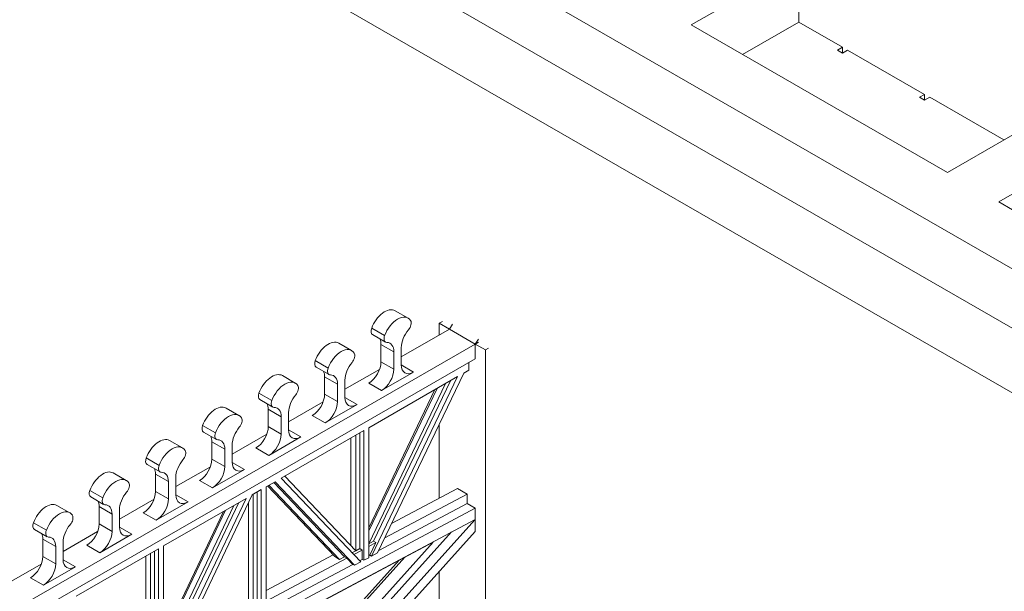
# Model space of a CAD drawing. Units: millimetres. Extents: x 63 to 2762, y 32 to 2127.
# Drawn here: x 2179 to 2309, y 1773 to 1848 of the extents above; entities that cross this region are included whole.
import ezdxf

# ---------------------------------------------------------------- set-up
doc = ezdxf.new("R2010")
doc.units = ezdxf.units.MM
doc.header["$LTSCALE"] = 5
doc.layers.add('Visible Edges(ANSI)', color=7, linetype='Continuous', lineweight=9)
doc.layers.add('Visible Tangent Edges(ANSI)', color=7, linetype='Continuous', lineweight=9)

msp = doc.modelspace()

# ---------------------------------------------------------------- linework, layer by layer
at = {"layer": 'Visible Edges(ANSI)'}
for p, q in [((2596.788, 1650.358), (2079.526, 1948.23)), ((2083.567, 1938.116), (2596.788, 1642.571)), ((2593.448, 1635.993), (2076.185, 1933.865)), ((2281.608, 1855.936), (2267.438, 1847.776)), ((2281.608, 1848.149), (2281.608, 1855.936)), ((2274.199, 1843.882), (2281.608, 1848.149)), ((2281.608, 1848.149), (2287.333, 1844.853)), ((2267.438, 1847.776), (2301.113, 1828.383)), ((2286.66, 1844.465), (2287.333, 1844.853)), ((2287.333, 1844.077), (2286.66, 1844.465)), ((2287.333, 1844.853), (2287.333, 1844.077)), ((2288.007, 1844.465), (2287.333, 1844.077)), ((2288.007, 1844.465), (2298.11, 1838.647)), ((2297.436, 1838.259), (2298.11, 1838.647)), ((2298.11, 1837.871), (2297.436, 1838.259)), ((2298.11, 1838.647), (2298.11, 1837.871)), ((2298.783, 1838.259), (2298.11, 1837.871)), ((2298.783, 1838.259), (2308.523, 1832.65)), ((2301.113, 1828.383), (2315.284, 1836.544)), ((2322.02, 1832.665), (2307.849, 1824.505)), ((2307.849, 1824.505), (2325.36, 1814.421)), ((2228.576, 1810.225), (2230.273, 1809.248)), ((2234.378, 1808.568), (2234.799, 1808.81)), ((2234.378, 1807.032), (2234.378, 1808.568)), ((2234.378, 1808.568), (2235.712, 1807.8)), ((2235.712, 1807.8), (2236.133, 1808.438)), ((2225.616, 1807.073), (2227.313, 1806.095)), ((2235.712, 1807.8), (2229.389, 1804.158)), ((2239.106, 1805.845), (2235.712, 1807.8)), ((2111.197, 1732.187), (2239.106, 1805.845)), ((2221.172, 1805.962), (2222.869, 1804.984)), ((2226.722, 1805.795), (2226.722, 1803.514)), ((2229.389, 1805.376), (2229.389, 1803.095)), ((2239.106, 1805.845), (2239.527, 1806.484)), ((2239.106, 1805.845), (2239.527, 1806.087)), ((2239.106, 1803.883), (2239.106, 1805.845)), ((2239.106, 1805.845), (2240.44, 1805.077)), ((2240.44, 1805.077), (2240.86, 1805.319)), ((2228.419, 1802.537), (2228.419, 1804.818)), ((2240.44, 1743.195), (2240.44, 1805.077)), ((2155.229, 1755.582), (2239.106, 1803.883)), ((2218.212, 1802.809), (2219.91, 1801.832)), ((2238.255, 1803.393), (2238.255, 1802.411)), ((2213.769, 1801.698), (2215.466, 1800.721)), ((2219.318, 1801.532), (2219.318, 1799.251)), ((2226.526, 1802.51), (2221.985, 1799.895)), ((2225.108, 1794.841), (2236.783, 1801.564)), ((2236.783, 1801.564), (2225.476, 1777.967)), ((2237.597, 1802.032), (2226.268, 1778.389)), ((2226.802, 1799.737), (2231.005, 1802.157)), ((2238.255, 1802.411), (2237.597, 1802.032)), ((2221.015, 1798.274), (2221.015, 1800.555)), ((2221.985, 1801.113), (2221.985, 1798.832)), ((2235.185, 1800.643), (2225.108, 1779.613)), ((2225.737, 1779.932), (2235.843, 1801.022)), ((2225.108, 1781.278), (2234.083, 1800.009)), ((2225.108, 1781.704), (2233.801, 1799.847)), ((2210.809, 1798.546), (2212.506, 1797.569)), ((2219.122, 1798.247), (2214.582, 1795.632)), ((2219.399, 1795.474), (2223.602, 1797.894)), ((2206.366, 1797.435), (2208.063, 1796.458)), ((2211.915, 1797.269), (2211.915, 1794.988)), ((2213.612, 1794.01), (2213.612, 1796.291)), ((2214.582, 1796.85), (2214.582, 1794.569)), ((2234.378, 1785.592), (2234.378, 1795.316)), ((2203.406, 1794.283), (2205.103, 1793.306)), ((2211.719, 1793.983), (2207.179, 1791.369)), ((2211.996, 1791.211), (2216.198, 1793.631)), ((2213.595, 1788.21), (2224.461, 1794.468)), ((2223.405, 1793.86), (2223.405, 1778.689)), ((2223.928, 1778.968), (2223.928, 1794.161)), ((2224.461, 1794.468), (2224.461, 1777.426)), ((2225.108, 1777.771), (2225.108, 1794.841)), ((2198.962, 1793.172), (2200.659, 1792.194)), ((2204.512, 1793.005), (2204.512, 1790.724)), ((2207.179, 1792.586), (2207.179, 1790.306)), ((2222.769, 1779.402), (2222.769, 1793.494)), ((2222.78, 1779.346), (2222.78, 1793.5)), ((2206.209, 1789.747), (2206.209, 1792.028)), ((2196.002, 1790.02), (2197.7, 1789.042)), ((2191.559, 1788.908), (2193.256, 1787.931)), ((2197.108, 1788.742), (2197.108, 1786.461)), ((2204.316, 1789.72), (2199.775, 1787.105)), ((2204.592, 1786.947), (2208.795, 1789.368)), ((2223.405, 1778.689), (2214.08, 1788.49)), ((2198.805, 1785.484), (2198.805, 1787.765)), ((2199.775, 1788.323), (2199.775, 1786.042)), ((2211.638, 1787.083), (2212.801, 1787.754)), ((2220.649, 1777.912), (2211.822, 1787.19)), ((2212.004, 1787.295), (2221.274, 1777.552)), ((2221.932, 1777.903), (2212.646, 1787.664)), ((2212.801, 1787.754), (2223.245, 1776.777)), ((2224.059, 1777.212), (2213.595, 1788.21)), ((2199.33, 1764.025), (2209.812, 1786.032)), ((2209.812, 1786.032), (2210.991, 1786.711)), ((2209.935, 1786.103), (2209.935, 1771.506)), ((2210.458, 1771.785), (2210.458, 1786.404)), ((2210.991, 1786.711), (2210.991, 1770.243)), ((2211.638, 1770.588), (2211.638, 1787.083)), ((2227.212, 1780.36), (2238.045, 1786.136)), ((2228.12, 1782.255), (2236.773, 1786.869)), ((2236.773, 1786.869), (2238.045, 1786.136)), ((2238.045, 1786.136), (2238.045, 1784.902)), ((2184.156, 1784.645), (2185.853, 1783.668)), ((2188.599, 1785.756), (2190.296, 1784.779)), ((2196.913, 1785.457), (2192.372, 1782.842)), ((2197.189, 1782.684), (2201.392, 1785.104)), ((2198.167, 1779.326), (2209.001, 1785.565)), ((2207.408, 1784.648), (2198.167, 1765.248)), ((2209.001, 1785.565), (2198.54, 1763.604)), ((2198.795, 1765.566), (2208.064, 1785.025)), ((2209.299, 1772.219), (2209.299, 1784.955)), ((2209.31, 1771.866), (2209.31, 1784.978)), ((2238.045, 1784.902), (2226.418, 1778.702)), ((2239.106, 1784.291), (2238.045, 1784.902)), ((2239.106, 1784.291), (2155.229, 1739.566)), ((2189.705, 1784.479), (2189.705, 1782.198)), ((2191.402, 1781.221), (2191.402, 1783.501)), ((2192.372, 1784.06), (2192.372, 1781.779)), ((2198.167, 1766.92), (2206.31, 1784.016)), ((2198.167, 1767.348), (2206.03, 1783.854)), ((2239.106, 1781.212), (2239.106, 1784.291)), ((2239.085, 1782.808), (2155.229, 1738.095)), ((2213.879, 1754.797), (2239.085, 1782.808)), ((2181.196, 1781.493), (2182.893, 1780.516)), ((2189.509, 1781.193), (2184.969, 1778.579)), ((2189.786, 1778.421), (2193.988, 1780.841)), ((2235.987, 1781.156), (2212.818, 1755.409)), ((2214.84, 1754.244), (2239.106, 1781.212)), ((2182.302, 1780.215), (2182.302, 1777.934)), ((2184.969, 1779.797), (2184.969, 1777.516)), ((2200.578, 1762.231), (2233.582, 1779.829)), ((2233.582, 1779.829), (2212.02, 1755.868)), ((2222.78, 1779.407), (2222.741, 1779.387)), ((2225.108, 1779.597), (2225.737, 1779.932)), ((2226.06, 1779.746), (2225.108, 1779.238)), ((2225.266, 1778.088), (2226.06, 1779.746)), ((2226.06, 1779.746), (2225.737, 1779.932)), ((2183.999, 1776.957), (2183.999, 1779.238)), ((2186.69, 1772.717), (2197.521, 1778.954)), ((2196.465, 1778.346), (2196.465, 1764.324)), ((2196.987, 1764.602), (2196.987, 1778.647)), ((2197.521, 1778.954), (2197.521, 1763.061)), ((2198.167, 1763.406), (2198.167, 1779.326)), ((2211.638, 1773.466), (2220.422, 1778.15)), ((2222.907, 1778.423), (2223.405, 1778.689)), ((2224.251, 1778.781), (2223.133, 1778.185)), ((2223.405, 1778.689), (2223.928, 1778.968)), ((2224.251, 1778.781), (2223.928, 1778.968)), ((2224.251, 1777.547), (2224.251, 1778.781)), ((2226.268, 1778.389), (2225.476, 1777.967)), ((2182.106, 1776.93), (2177.565, 1774.315)), ((2195.829, 1765.036), (2195.829, 1777.98)), ((2195.84, 1764.912), (2195.84, 1777.986)), ((2229.102, 1777.44), (2210.485, 1756.752)), ((2210.749, 1756.6), (2229.871, 1777.85)), ((2222.256, 1777.717), (2211.638, 1772.056)), ((2223.035, 1776.898), (2211.638, 1770.821)), ((2221.274, 1777.552), (2220.649, 1777.912)), ((2221.274, 1777.552), (2221.932, 1777.903)), ((2221.932, 1777.903), (2222.256, 1777.717)), ((2223.035, 1776.898), (2222.256, 1777.717)), ((2223.245, 1776.777), (2223.035, 1776.898)), ((2224.059, 1777.212), (2223.245, 1776.777)), ((2224.251, 1777.547), (2223.912, 1777.366)), ((2224.461, 1777.426), (2224.251, 1777.547)), ((2225.108, 1777.771), (2224.461, 1777.426)), ((2225.266, 1778.088), (2225.108, 1778.004)), ((2225.476, 1777.967), (2225.266, 1778.088)), ((2182.382, 1774.157), (2186.585, 1776.578)), ((2234.378, 1738.692), (2234.378, 1775.958))]:
    msp.add_line(p, q, dxfattribs=at)
for centre, major_axis, start_param, end_param in [((2227.207, 1807.848), (1.369, 2.377), 0, 1.8612755), ((2228.904, 1806.87), (1.369, 2.377), 5.9888387, 8.1444608), ((2226.091, 1807.898), (-0.475, -0.825), 5.0028682, 6.2831853), ((2230.019, 1808.206), (0.475, 0.825), 4.3983745, 5.9888387), ((2227.788, 1806.921), (-0.475, -0.825), 5.0028682, 6.5933324), ((2231.111, 1806.369), (1.216, 2.111), 1.2567818, 2.3542608), ((2219.803, 1803.584), (1.369, 2.377), 0, 1.8612755), ((2221.5, 1802.607), (1.369, 2.377), 5.9888387, 8.1444608), ((2224.999, 1804.803), (1.216, 2.111), 5.4958534, 5.9168245), ((2226.696, 1803.826), (1.216, 2.111), 5.4958534, 6.5933324), ((2222.616, 1803.942), (0.475, 0.825), 4.3983745, 5.9888387), ((2218.688, 1803.635), (-0.475, -0.825), 5.0028682, 6.2831853), ((2220.385, 1802.658), (-0.475, -0.825), 5.0028682, 6.5933324), ((2223.708, 1802.105), (1.216, 2.111), 1.2567818, 2.3542608), ((2225.105, 1802.583), (1.141, 1.981), 3.9250571, 5.4958534), ((2231.005, 1804.026), (-1.141, -1.981), 5.4958534, 7.0666498), ((2212.4, 1799.321), (1.369, 2.377), 0, 1.8612755), ((2217.595, 1800.54), (1.216, 2.111), 5.4958534, 5.9168245), ((2219.292, 1799.562), (1.216, 2.111), 5.4958534, 6.5933324), ((2226.802, 1801.606), (-1.141, -1.981), 0.7834645, 2.3542608), ((2214.097, 1798.344), (1.369, 2.377), 5.9888387, 8.1444608), ((2215.212, 1799.679), (0.475, 0.825), 4.3983745, 5.9888387), ((2211.284, 1799.372), (-0.475, -0.825), 5.0028682, 6.2831853), ((2216.305, 1797.842), (1.216, 2.111), 1.2567818, 2.3542608), ((2217.702, 1798.32), (1.141, 1.981), 3.9250571, 5.4958534), ((2223.602, 1799.763), (-1.141, -1.981), 5.4958534, 7.0666498), ((2204.997, 1795.058), (1.369, 2.377), 0, 1.8612755), ((2210.192, 1796.276), (1.216, 2.111), 5.4958534, 5.9168245), ((2212.982, 1798.394), (-0.475, -0.825), 5.0028682, 6.5933324), ((2211.889, 1795.299), (1.216, 2.111), 5.4958534, 6.5933324), ((2219.399, 1797.343), (-1.141, -1.981), 0.7834645, 2.3542608), ((2206.694, 1794.08), (1.369, 2.377), 5.9888387, 8.1444608), ((2203.881, 1795.108), (-0.475, -0.825), 5.0028682, 6.2831853), ((2207.809, 1795.416), (0.475, 0.825), 4.3983745, 5.9888387), ((2210.299, 1794.057), (1.141, 1.981), 3.9250571, 5.4958534), ((2202.789, 1792.013), (1.216, 2.111), 5.4958534, 5.9168245), ((2205.578, 1794.131), (-0.475, -0.825), 5.0028682, 6.5933324), ((2208.901, 1793.579), (1.216, 2.111), 1.2567818, 2.3542608), ((2211.996, 1793.08), (-1.141, -1.981), 0.7834645, 2.3542608), ((2216.198, 1795.5), (-1.141, -1.981), 5.4958534, 7.0666498), ((2197.593, 1790.794), (1.369, 2.377), 0, 1.8612755), ((2199.29, 1789.817), (1.369, 2.377), 5.9888387, 8.1444608), ((2204.486, 1791.036), (1.216, 2.111), 5.4958534, 6.5933324), ((2200.406, 1791.152), (0.475, 0.825), 4.3983745, 5.9888387), ((2196.478, 1790.845), (-0.475, -0.825), 5.0028682, 6.2831853), ((2198.175, 1789.868), (-0.475, -0.825), 5.0028682, 6.5933324), ((2201.498, 1789.315), (1.216, 2.111), 1.2567818, 2.3542608), ((2202.895, 1789.794), (1.141, 1.981), 3.9250571, 5.4958534), ((2204.592, 1788.816), (-1.141, -1.981), 0.7834645, 2.3542608), ((2208.795, 1791.236), (-1.141, -1.981), 5.4958534, 7.0666498), ((2190.19, 1786.531), (1.369, 2.377), 0, 1.8612755), ((2195.385, 1787.75), (1.216, 2.111), 5.4958534, 5.9168245), ((2197.082, 1786.773), (1.216, 2.111), 5.4958534, 6.5933324), ((2191.887, 1785.554), (1.369, 2.377), 5.9888387, 8.1444608), ((2193.002, 1786.889), (0.475, 0.825), 4.3983745, 5.9888387), ((2189.074, 1786.582), (-0.475, -0.825), 5.0028682, 6.2831853), ((2194.095, 1785.052), (1.216, 2.111), 1.2567818, 2.3542608), ((2195.492, 1785.53), (1.141, 1.981), 3.9250571, 5.4958534), ((2201.392, 1786.973), (-1.141, -1.981), 5.4958534, 7.0666498), ((2182.787, 1782.268), (1.369, 2.377), 0, 1.8612755), ((2187.982, 1783.487), (1.216, 2.111), 5.4958534, 5.9168245), ((2190.772, 1785.604), (-0.475, -0.825), 5.0028682, 6.5933324), ((2189.679, 1782.509), (1.216, 2.111), 5.4958534, 6.5933324), ((2197.189, 1784.553), (-1.141, -1.981), 0.7834645, 2.3542608), ((2184.484, 1781.291), (1.369, 2.377), 5.9888387, 8.1444608), ((2185.599, 1782.626), (0.475, 0.825), 4.3983745, 5.9888387), ((2181.671, 1782.318), (-0.475, -0.825), 5.0028682, 6.2831853), ((2186.691, 1780.789), (1.216, 2.111), 1.2567818, 2.3542608), ((2188.089, 1781.267), (1.141, 1.981), 3.9250571, 5.4958534), ((2180.579, 1779.223), (1.216, 2.111), 5.4958534, 5.9168245), ((2183.368, 1781.341), (-0.475, -0.825), 5.0028682, 6.5933324), ((2189.786, 1780.29), (-1.141, -1.981), 0.7834645, 2.3542608), ((2193.988, 1782.71), (-1.141, -1.981), 5.4958534, 7.0666498), ((2182.276, 1778.246), (1.216, 2.111), 5.4958534, 6.5933324), ((2180.685, 1777.004), (1.141, 1.981), 3.9250571, 5.4958534), ((2182.382, 1776.026), (-1.141, -1.981), 0.7834645, 2.3542608), ((2186.585, 1778.447), (-1.141, -1.981), 5.4958534, 7.0666498)]:
    msp.add_ellipse(centre, major_axis=major_axis, ratio=0.5780931, start_param=start_param, end_param=end_param, dxfattribs=at)
at = {"layer": 'Visible Tangent Edges(ANSI)'}
for p, q in [((2227.195, 1806.948), (2225.498, 1807.925)), ((2228.419, 1804.818), (2226.722, 1805.795)), ((2219.792, 1802.684), (2218.094, 1803.662)), ((2226.722, 1803.514), (2228.419, 1802.537)), ((2229.389, 1803.088), (2231.005, 1802.157)), ((2221.015, 1800.555), (2219.318, 1801.532)), ((2226.802, 1799.737), (2225.105, 1800.714)), ((2212.388, 1798.421), (2210.691, 1799.398)), ((2219.318, 1799.251), (2221.015, 1798.274)), ((2221.985, 1798.825), (2223.602, 1797.894)), ((2213.612, 1796.291), (2211.915, 1797.269)), ((2219.399, 1795.474), (2217.702, 1796.451)), ((2204.985, 1794.158), (2203.288, 1795.135)), ((2211.915, 1794.988), (2213.612, 1794.01)), ((2214.582, 1794.562), (2216.198, 1793.631)), ((2206.209, 1792.028), (2204.512, 1793.005)), ((2211.996, 1791.211), (2210.299, 1792.188)), ((2197.582, 1789.895), (2195.885, 1790.872)), ((2204.512, 1790.724), (2206.209, 1789.747)), ((2207.179, 1790.298), (2208.795, 1789.368)), ((2198.805, 1787.765), (2197.108, 1788.742)), ((2204.592, 1786.947), (2202.895, 1787.925)), ((2190.178, 1785.631), (2188.481, 1786.609)), ((2197.108, 1786.461), (2198.805, 1785.484)), ((2199.775, 1786.035), (2201.392, 1785.104)), ((2191.402, 1783.501), (2189.705, 1784.479)), ((2197.189, 1782.684), (2195.492, 1783.661)), ((2182.775, 1781.368), (2181.078, 1782.345)), ((2189.705, 1782.198), (2191.402, 1781.221)), ((2192.372, 1781.772), (2193.988, 1780.841)), ((2183.999, 1779.238), (2182.302, 1780.215)), ((2189.786, 1778.421), (2188.089, 1779.398)), ((2182.302, 1777.934), (2183.999, 1776.957)), ((2184.969, 1777.509), (2186.585, 1776.578)), ((2182.382, 1774.157), (2180.685, 1775.135))]:
    msp.add_line(p, q, dxfattribs=at)

doc.saveas('drawing.dxf')
